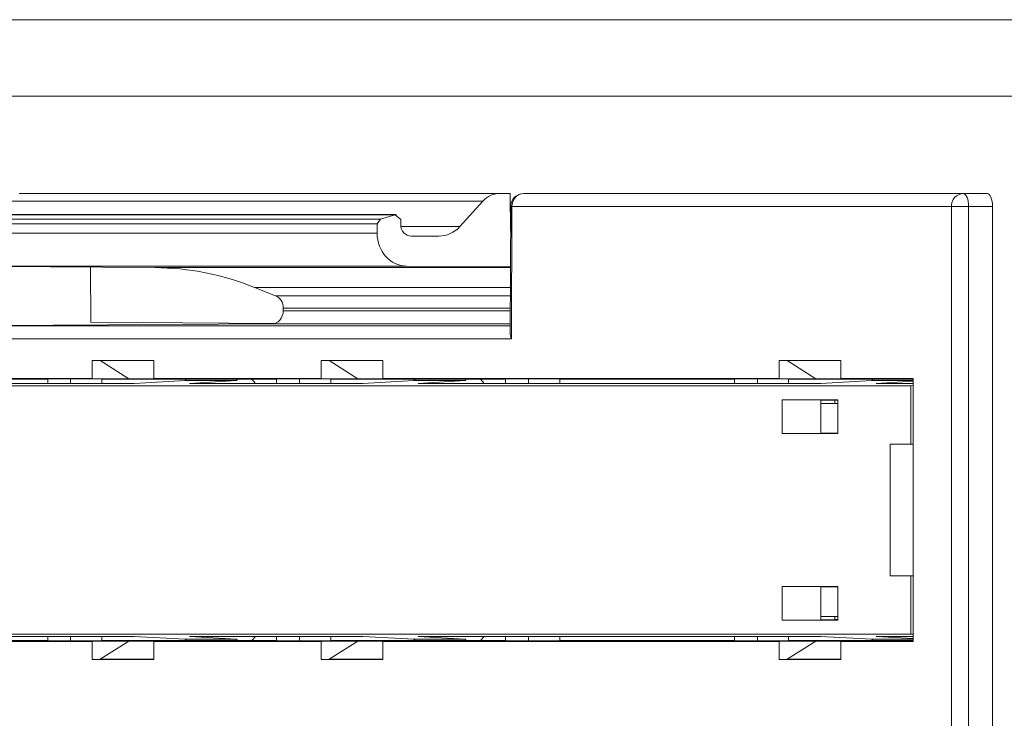
# Model space of a CAD drawing. Units: inches. Extents: x 0.3 to 10.6, y 0.2 to 8.2.
# Drawn here: x 7.3 to 7.6, y 3.3 to 3.5 of the extents above; entities that cross this region are included whole.
import ezdxf

# ---------------------------------------------------------------- set-up
doc = ezdxf.new("R2010")
doc.units = ezdxf.units.IN
doc.header["$MEASUREMENT"] = 0

msp = doc.modelspace()

# ---------------------------------------------------------------- linework, layer by layer
at = {"color": 7, "linetype": 'Continuous', "lineweight": 15}
for p, q in [((8.10523, 3.53498), (7.17176, 3.53498)), ((8.10207, 3.51198), (7.15075, 3.51198)), ((7.34207, 3.48276), (7.48653, 3.48276)), ((7.48653, 3.48276), (7.48976, 3.48276)), ((7.48976, 3.48276), (7.48985, 3.47143)), ((7.49383, 3.48276), (7.62595, 3.48276)), ((7.62595, 3.48276), (7.63312, 3.48276)), ((7.4815, 3.48045), (7.33701, 3.48045)), ((7.47463, 3.47284), (7.4815, 3.48045)), ((7.4899, 3.47883), (7.48976, 3.44075)), ((7.49027, 3.47882), (7.49012, 3.43909)), ((7.62238, 3.47882), (7.49027, 3.47882)), ((7.62758, 3.47882), (7.62238, 3.47882)), ((7.62238, 3.11914), (7.62238, 3.47882)), ((7.62758, 3.47882), (7.62758, 3.11914)), ((7.63478, 3.47882), (7.62758, 3.47882)), ((7.63478, 3.1299), (7.63478, 3.47882)), ((7.45513, 3.47634), (7.31062, 3.47634)), ((7.45548, 3.4764), (7.31096, 3.4764)), ((7.4507, 3.47503), (7.45513, 3.47634)), ((7.45682, 3.47493), (7.45513, 3.47634)), ((7.44971, 3.47361), (7.30518, 3.47361)), ((7.30618, 3.47503), (7.4507, 3.47503)), ((7.4507, 3.47503), (7.44971, 3.47361)), ((7.44972, 3.47079), (7.44971, 3.47361)), ((7.45682, 3.47493), (7.45683, 3.47339)), ((7.30517, 3.47079), (7.44972, 3.47079)), ((7.45997, 3.46996), (7.46833, 3.46996)), ((7.48985, 3.47248), (7.48987, 3.47248)), ((7.45863, 3.46095), (7.314, 3.46095)), ((7.38292, 3.46048), (7.314, 3.46095)), ((7.48983, 3.46074), (7.45863, 3.46095)), ((7.36359, 3.46061), (7.36365, 3.44412)), ((7.41918, 3.45201), (7.41286, 3.45455)), ((7.42151, 3.44749), (7.42151, 3.44831)), ((7.41855, 3.44362), (7.33065, 3.44302)), ((7.36365, 3.44412), (7.41902, 3.44374)), ((7.49012, 3.43909), (7.32543, 3.43909)), ((7.38261, 3.4326), (7.3641, 3.4326)), ((7.3641, 3.42719), (7.3641, 3.4326)), ((7.3641, 3.4326), (7.36645, 3.43258)), ((7.38261, 3.43258), (7.36645, 3.43258)), ((7.36645, 3.43258), (7.37512, 3.42708)), ((7.38261, 3.42719), (7.38261, 3.4326)), ((7.43295, 3.4326), (7.45145, 3.4326)), ((7.43295, 3.42719), (7.43295, 3.4326)), ((7.43295, 3.4326), (7.4353, 3.43258)), ((7.4353, 3.43258), (7.45145, 3.43258)), ((7.4353, 3.43258), (7.44396, 3.42708)), ((7.45145, 3.42719), (7.45145, 3.4326)), ((7.57063, 3.4326), (7.58913, 3.4326)), ((7.57063, 3.42719), (7.57063, 3.4326)), ((7.57063, 3.4326), (7.57298, 3.43258)), ((7.57298, 3.43258), (7.58913, 3.43258)), ((7.57298, 3.43258), (7.58164, 3.42708)), ((7.58913, 3.42719), (7.58913, 3.4326)), ((7.3641, 3.42719), (7.24492, 3.42719)), ((7.37665, 3.42568), (7.25561, 3.42568)), ((7.35069, 3.42695), (7.29811, 3.42695)), ((7.35754, 3.42704), (7.35069, 3.42704)), ((7.35069, 3.42704), (7.35069, 3.42568)), ((7.35754, 3.42704), (7.36695, 3.42695)), ((7.35754, 3.42568), (7.35754, 3.42704)), ((7.37512, 3.42708), (7.3641, 3.42719)), ((7.38875, 3.42695), (7.36695, 3.42695)), ((7.39353, 3.42708), (7.37512, 3.42708)), ((7.37665, 3.42568), (7.392, 3.42653)), ((7.43295, 3.42719), (7.38261, 3.42719)), ((7.39353, 3.42708), (7.38261, 3.42719)), ((7.40705, 3.42695), (7.38875, 3.42695)), ((7.392, 3.42653), (7.39244, 3.42702)), ((7.40743, 3.42653), (7.392, 3.42653)), ((7.39329, 3.42568), (7.40743, 3.42653)), ((7.44545, 3.42568), (7.39329, 3.42568)), ((7.41953, 3.42695), (7.40705, 3.42695)), ((7.40784, 3.42702), (7.40743, 3.42653)), ((7.41313, 3.42568), (7.41203, 3.42695)), ((7.42639, 3.42704), (7.41953, 3.42704)), ((7.41953, 3.42704), (7.41953, 3.42568)), ((7.42639, 3.42704), (7.43579, 3.42695)), ((7.42639, 3.42568), (7.42639, 3.42704)), ((7.44396, 3.42708), (7.43295, 3.42719)), ((7.45759, 3.42695), (7.43579, 3.42695)), ((7.44396, 3.42708), (7.46237, 3.42708)), ((7.44545, 3.42568), (7.4608, 3.42653)), ((7.57063, 3.42719), (7.45145, 3.42719)), ((7.46237, 3.42708), (7.45145, 3.42719)), ((7.4759, 3.42695), (7.45759, 3.42695)), ((7.4608, 3.42653), (7.46124, 3.42702)), ((7.47623, 3.42653), (7.4608, 3.42653)), ((7.46209, 3.42568), (7.47623, 3.42653)), ((7.58314, 3.42568), (7.46209, 3.42568)), ((7.48837, 3.42695), (7.4759, 3.42695)), ((7.47664, 3.42702), (7.47623, 3.42653)), ((7.48193, 3.42568), (7.48083, 3.42695)), ((7.49523, 3.42704), (7.48837, 3.42704)), ((7.48837, 3.42704), (7.48837, 3.42568)), ((7.49523, 3.42704), (7.50463, 3.42695)), ((7.49523, 3.42568), (7.49523, 3.42704)), ((7.55721, 3.42695), (7.50463, 3.42695)), ((7.56407, 3.42704), (7.55721, 3.42704)), ((7.55721, 3.42704), (7.55721, 3.42568)), ((7.56407, 3.42704), (7.57347, 3.42695)), ((7.56407, 3.42568), (7.56407, 3.42704)), ((7.58164, 3.42708), (7.57063, 3.42719)), ((7.59528, 3.42695), (7.57347, 3.42695)), ((7.58164, 3.42708), (7.60006, 3.42708)), ((7.58314, 3.42568), (7.59848, 3.42653)), ((7.61087, 3.42719), (7.58913, 3.42719)), ((7.60006, 3.42708), (7.58913, 3.42719)), ((7.61087, 3.42695), (7.59528, 3.42695)), ((7.59848, 3.42653), (7.59892, 3.42702)), ((7.59978, 3.42568), (7.61087, 3.42635)), ((7.61087, 3.42568), (7.59978, 3.42568)), ((7.61087, 3.34817), (7.61087, 3.42719)), ((7.20535, 3.42501), (7.6102, 3.42501)), ((7.6102, 3.42501), (7.61087, 3.42505)), ((7.6102, 3.42501), (7.6102, 3.40747)), ((7.57148, 3.4208), (7.58824, 3.4208)), ((7.57148, 3.41066), (7.57148, 3.4208)), ((7.58312, 3.42069), (7.57148, 3.4208)), ((7.58312, 3.42069), (7.58314, 3.42069)), ((7.58312, 3.41077), (7.58312, 3.42069)), ((7.58312, 3.41967), (7.58824, 3.41967)), ((7.58731, 3.42065), (7.58314, 3.42069)), ((7.58824, 3.42065), (7.58731, 3.42065)), ((7.58731, 3.41967), (7.58731, 3.42065)), ((7.58824, 3.4208), (7.58824, 3.41066)), ((7.58312, 3.41077), (7.57148, 3.41066)), ((7.58824, 3.41066), (7.57148, 3.41066)), ((7.58824, 3.41077), (7.58312, 3.41077)), ((7.60396, 3.40747), (7.61087, 3.40741)), ((7.60396, 3.40747), (7.6102, 3.40747)), ((7.60396, 3.36788), (7.60396, 3.40747)), ((7.6102, 3.40747), (7.61087, 3.40747)), ((7.60396, 3.36788), (7.61087, 3.36795)), ((7.6102, 3.36788), (7.60396, 3.36788)), ((7.6102, 3.36788), (7.61087, 3.36789)), ((7.6102, 3.36788), (7.6102, 3.35035)), ((7.57148, 3.3647), (7.58824, 3.3647)), ((7.57148, 3.35455), (7.57148, 3.3647)), ((7.58312, 3.36459), (7.57148, 3.3647)), ((7.58312, 3.36459), (7.58824, 3.36459)), ((7.58312, 3.35467), (7.58312, 3.36459)), ((7.58824, 3.3647), (7.58824, 3.35455)), ((7.58312, 3.35467), (7.57148, 3.35455)), ((7.58824, 3.35455), (7.57148, 3.35455)), ((7.58312, 3.35569), (7.58824, 3.35569)), ((7.58312, 3.35467), (7.58314, 3.35467)), ((7.58314, 3.35467), (7.58731, 3.3547)), ((7.58731, 3.3547), (7.58731, 3.35569)), ((7.58824, 3.3547), (7.58731, 3.3547)), ((7.20535, 3.35035), (7.6102, 3.35035)), ((7.37665, 3.34968), (7.25561, 3.34968)), ((7.29811, 3.34841), (7.35069, 3.34841)), ((7.35069, 3.34968), (7.35069, 3.34832)), ((7.35069, 3.34832), (7.35754, 3.34832)), ((7.35754, 3.34832), (7.35754, 3.34968)), ((7.35754, 3.34832), (7.36695, 3.34841)), ((7.37512, 3.34827), (7.3641, 3.34817)), ((7.36645, 3.34278), (7.37512, 3.34827)), ((7.36695, 3.34841), (7.41953, 3.34841)), ((7.39353, 3.34827), (7.37512, 3.34827)), ((7.392, 3.34882), (7.37665, 3.34968)), ((7.39353, 3.34827), (7.38261, 3.34817)), ((7.392, 3.34882), (7.40743, 3.34882)), ((7.39244, 3.34833), (7.392, 3.34882)), ((7.44545, 3.34968), (7.39329, 3.34968)), ((7.40743, 3.34882), (7.39329, 3.34968)), ((7.40743, 3.34882), (7.40784, 3.34833)), ((7.41203, 3.34841), (7.41313, 3.34968)), ((7.41953, 3.34968), (7.41953, 3.34832)), ((7.41953, 3.34832), (7.42639, 3.34832)), ((7.42639, 3.34832), (7.42639, 3.34968)), ((7.42639, 3.34832), (7.43579, 3.34841)), ((7.44396, 3.34827), (7.43295, 3.34817)), ((7.4353, 3.34278), (7.44396, 3.34827)), ((7.43579, 3.34841), (7.48837, 3.34841)), ((7.44396, 3.34827), (7.46237, 3.34827)), ((7.4608, 3.34882), (7.44545, 3.34968)), ((7.46237, 3.34827), (7.45145, 3.34817)), ((7.4608, 3.34882), (7.47623, 3.34882)), ((7.46124, 3.34833), (7.4608, 3.34882)), ((7.58314, 3.34968), (7.46209, 3.34968)), ((7.47623, 3.34882), (7.46209, 3.34968)), ((7.47623, 3.34882), (7.47664, 3.34833)), ((7.48083, 3.34841), (7.48193, 3.34968)), ((7.48837, 3.34968), (7.48837, 3.34832)), ((7.48837, 3.34832), (7.49523, 3.34832)), ((7.49523, 3.34832), (7.49523, 3.34968)), ((7.49523, 3.34832), (7.50463, 3.34841)), ((7.50463, 3.34841), (7.55721, 3.34841)), ((7.55721, 3.34968), (7.55721, 3.34832)), ((7.55721, 3.34832), (7.56407, 3.34832)), ((7.56407, 3.34832), (7.56407, 3.34968)), ((7.56407, 3.34832), (7.57347, 3.34841)), ((7.58164, 3.34827), (7.57063, 3.34817)), ((7.57298, 3.34278), (7.58164, 3.34827)), ((7.57347, 3.34841), (7.61087, 3.34841)), ((7.58164, 3.34827), (7.60006, 3.34827)), ((7.59848, 3.34882), (7.58314, 3.34968)), ((7.60006, 3.34827), (7.58913, 3.34817)), ((7.59892, 3.34833), (7.59848, 3.34882)), ((7.61087, 3.34968), (7.59978, 3.34968)), ((7.61087, 3.34901), (7.59978, 3.34968)), ((7.6102, 3.35035), (7.61087, 3.35031)), ((7.24492, 3.34817), (7.3641, 3.34817)), ((7.3641, 3.34817), (7.3641, 3.34276)), ((7.38261, 3.34817), (7.38261, 3.34276)), ((7.38261, 3.34817), (7.43295, 3.34817)), ((7.43295, 3.34817), (7.43295, 3.34276)), ((7.45145, 3.34817), (7.45145, 3.34276)), ((7.45145, 3.34817), (7.57063, 3.34817)), ((7.57063, 3.34817), (7.57063, 3.34276)), ((7.58913, 3.34817), (7.58913, 3.34276)), ((7.58913, 3.34817), (7.61087, 3.34817)), ((7.3641, 3.34276), (7.36645, 3.34278)), ((7.38261, 3.34276), (7.3641, 3.34276)), ((7.38261, 3.34278), (7.36645, 3.34278)), ((7.43295, 3.34276), (7.4353, 3.34278)), ((7.43295, 3.34276), (7.45145, 3.34276)), ((7.4353, 3.34278), (7.45145, 3.34278)), ((7.57063, 3.34276), (7.57298, 3.34278)), ((7.57063, 3.34276), (7.58913, 3.34276)), ((7.57298, 3.34278), (7.58913, 3.34278))]:
    msp.add_line(p, q, dxfattribs=at)
at = {"color": 8, "linetype": 'Continuous', "lineweight": 15}
for p, q in [((7.45688, 3.47284), (7.47463, 3.47284)), ((7.48985, 3.47143), (7.48987, 3.47143)), ((7.38292, 3.46048), (7.48983, 3.46048)), ((7.48981, 3.45455), (7.41286, 3.45455)), ((7.41918, 3.45201), (7.4898, 3.45201)), ((7.48978, 3.44831), (7.42151, 3.44831)), ((7.42151, 3.44749), (7.48978, 3.44749)), ((7.33063, 3.44302), (7.48976, 3.44302)), ((7.48977, 3.44356), (7.41795, 3.44356)), ((7.36695, 3.42695), (7.36695, 3.42568)), ((7.43579, 3.42695), (7.43579, 3.42568)), ((7.50463, 3.42695), (7.50463, 3.42568)), ((7.57347, 3.42695), (7.57347, 3.42568)), ((7.61087, 3.42653), (7.59848, 3.42653)), ((7.36695, 3.34968), (7.36695, 3.34841)), ((7.43579, 3.34968), (7.43579, 3.34841)), ((7.50463, 3.34968), (7.50463, 3.34841)), ((7.57347, 3.34968), (7.57347, 3.34841)), ((7.59848, 3.34882), (7.61087, 3.34882))]:
    msp.add_line(p, q, dxfattribs=at)
at = {"color": 7, "linetype": 'Continuous', "lineweight": 15, "flags": 128}
msp.add_lwpolyline([(7.62758, 3.47882), (7.62755, 3.47959), (7.62746, 3.48033), (7.62731, 3.48101), (7.62711, 3.4816), (7.62686, 3.48209), (7.62658, 3.48246), (7.62627, 3.48268), (7.62595, 3.48276)], dxfattribs=at)
at = {"color": 7, "linetype": 'Continuous', "lineweight": 15}
for centre, radius, start, end in [((7.49383, 3.47882), 0.00394, 90, 179.7887), ((7.49403, 3.47899), 0.00377, 92.9521, 182.6753), ((7.62615, 3.47899), 0.00377, 92.9521, 182.6753)]:
    msp.add_arc(centre, radius, start, end, dxfattribs=at)
at = {"color": 8, "linetype": 'Continuous', "lineweight": 15}
msp.add_arc((7.49018, 3.48125), 0.00243, 263.3969, 272.0943, dxfattribs=at)
at = {"color": 7, "linetype": 'Continuous', "lineweight": 15}
for centre, major_axis, ratio, start_param, end_param in [((7.48656, 3.47488), (-0.00016, 0.00787), 0.906239, 6.264481, 7.049879), ((7.63312, 3.47882), (0, 0.00394), 0.422634, 4.712389, 6.283185), ((7.45995, 3.47341), (-0.00007, 0.00344), 0.906239, 1.557328, 3.122888), ((7.4683, 3.4798), (-0.0002, 0.00984), 0.906239, 3.122888, 3.908286), ((7.45864, 3.47079), (-0.0002, 0.00984), 0.906239, 1.552092, 3.116779), ((7.38201, 3.36206), (0.00203, 0.09841), 0.906239, 5.952824, 6.295781), ((7.41795, 3.44831), (0.00008, 0.00394), 0.906239, 4.731094, 5.952824), ((7.41794, 3.44749), (0.00008, 0.00394), 0.906239, 3.166406, 4.731094), ((7.49369, 3.43909), (-0.00331, 0.00332), 0.639414, 0.567225, 1.003572)]:
    msp.add_ellipse(centre, major_axis=major_axis, ratio=ratio, start_param=start_param, end_param=end_param, dxfattribs=at)

doc.saveas('drawing.dxf')
